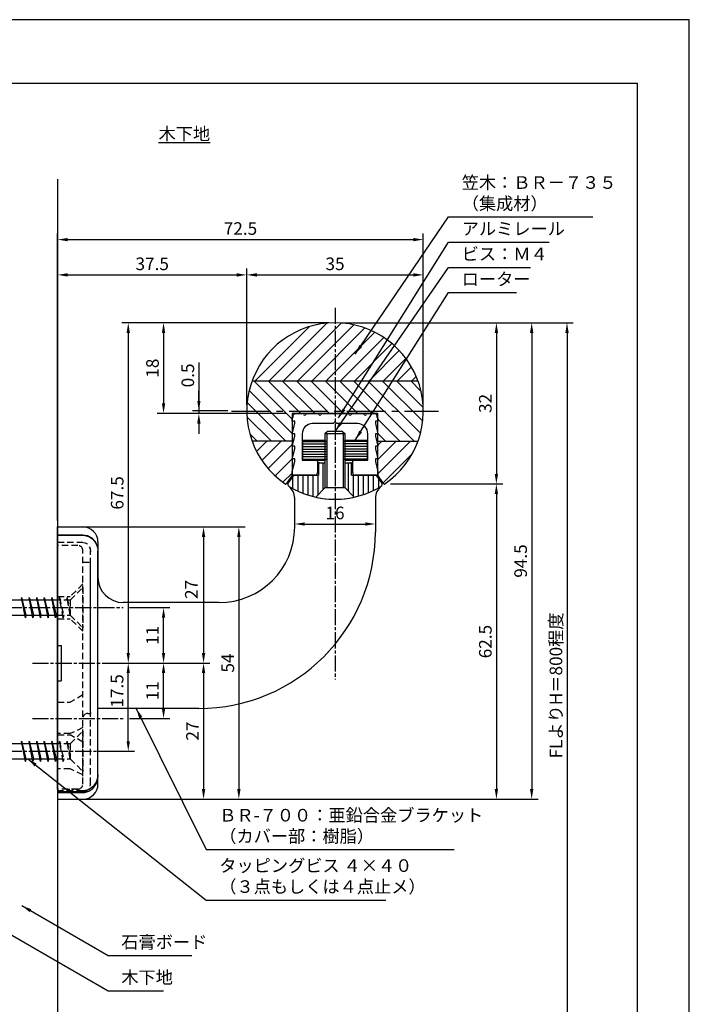
# Model space of a CAD drawing. Extents: x 0 to 210, y 0 to 297.
# Drawn here: x 77 to 210, y 102 to 297 of the extents above; entities that cross this region are included whole.
import ezdxf

# ---------------------------------------------------------------- set-up
doc = ezdxf.new("R2010")
doc.units = 0
doc.header["$LTSCALE"] = 0.4
for name, pattern in [('CENTER2', [28.575, 19.05, -3.175, 3.175, -3.175]), ('EXLTYPE2', [2, 1, -1]), ('EXLTYPE3', [11.5, 8, -1, 1.5, -1]), ('HIDDEN2', [4.7625, 3.175, -1.5875])]:
    doc.linetypes.add(name, pattern=pattern)
doc.layers.get('DEFPOINTS').update_dxf_attribs({"linetype": 'CONTINUOUS'})
for name, color, linetype in [('BIS', 7, 'CONTINUOUS'), ('CENTER', 6, 'CENTER2'), ('COVER', 140, 'CONTINUOUS'), ('COVER_HIDDEN_', 140, 'HIDDEN2'), ('DIMS', 1, 'CONTINUOUS'), ('GENKYO', 3, 'CONTINUOUS'), ('HATCH', 9, 'CONTINUOUS'), ('HIDDEN', 9, 'HIDDEN2'), ('KASAGI', 7, 'CONTINUOUS'), ('MODEL', 7, 'CONTINUOUS'), ('MODEL2', 7, 'CONTINUOUS'), ('SHINZAI', 7, 'CONTINUOUS'), ('TEXT', 7, 'CONTINUOUS'), ('TITLE', 7, 'CONTINUOUS')]:
    doc.layers.add(name, color=color, linetype=linetype)
doc.styles.add('DIMS', font='romans.shx', dxfattribs={"width": 0.75, "bigfont": 'bigfont.shx'})
doc.styles.get("Standard").update_dxf_attribs({"font": 'romans.shx', "bigfont": 'bigfont.shx'})
doc.dimstyles.new('DIMS', dxfattribs={"dimscale": 0, "dimtxt": 2.5, "dimasz": 2, "dimexe": 1.25, "dimexo": 1.25, "dimtad": 1, "dimtxsty": 'DIMS', "dimcen": 0, "dimclrt": 7, "dimazin": 3, "dimtfac": 1, "dimtmove": 0, "dimatfit": 3})
doc.dimstyles.new('DIMS2', dxfattribs={"dimscale": 2, "dimtxt": 2.5, "dimasz": 2, "dimexe": 1, "dimexo": 1, "dimtad": 1, "dimtxsty": 'DIMS', "dimcen": 0, "dimclrt": 7, "dimazin": 3, "dimtfac": 1, "dimtix": 1, "dimtmove": 0, "dimatfit": 3})

# ---------------------------------------------------------------- blocks, each defined once
blk = doc.blocks.new('*D4')
at = {"layer": 'DEFPOINTS', "color": 0}
for p in [(157.25, 246.38), (122.25, 219.38), (157.25, 219.38)]:
    blk.add_point(p, dxfattribs=at)
at = {"layer": 'DIMS', "color": 0}
for p, q in [((122.25, 220.62), (122.25, 247.62)), ((124.25, 246.38), (155.25, 246.38)), ((157.25, 220.62), (157.25, 247.62))]:
    blk.add_line(p, q, dxfattribs=at)
for points in [[(124.25, 246.71), (124.25, 246.04), (122.25, 246.38)], [(155.25, 246.71), (155.25, 246.04), (157.25, 246.38)]]:
    blk.add_solid(points, dxfattribs=at)
at = {"layer": 'DIMS', "color": 7, "insert": (139.75, 248.25), "char_height": 2.5, "attachment_point": 5, "style": 'DIMS'}
blk.add_mtext('35', dxfattribs=at)
blk = doc.blocks.new('*D5')
at = {"layer": 'DEFPOINTS', "color": 0}
for p in [(139.75, 236.88), (105.75, 218.88), (131.25, 218.88)]:
    blk.add_point(p, dxfattribs=at)
at = {"layer": 'DIMS', "color": 0}
for p, q in [((138.5, 236.88), (104.5, 236.88)), ((105.75, 234.88), (105.75, 220.88)), ((130, 218.88), (104.5, 218.88))]:
    blk.add_line(p, q, dxfattribs=at)
for points in [[(105.42, 234.88), (106.08, 234.88), (105.75, 236.88)], [(105.42, 220.88), (106.08, 220.88), (105.75, 218.88)]]:
    blk.add_solid(points, dxfattribs=at)
at = {"layer": 'DIMS', "color": 7, "insert": (103.88, 227.88), "char_height": 2.5, "attachment_point": 5, "rotation": 90, "style": 'DIMS'}
blk.add_mtext('18', dxfattribs=at)
blk = doc.blocks.new('*D6')
at = {"layer": 'DEFPOINTS', "color": 0}
for p in [(139.75, 236.88), (87.25, 142.38), (178.75, 142.38)]:
    blk.add_point(p, dxfattribs=at)
at = {"layer": 'DIMS', "color": 0}
for p, q in [((141, 236.88), (180, 236.88)), ((178.75, 234.88), (178.75, 144.38)), ((88.5, 142.38), (180, 142.38))]:
    blk.add_line(p, q, dxfattribs=at)
for points in [[(178.42, 234.88), (179.08, 234.88), (178.75, 236.88)], [(178.42, 144.38), (179.08, 144.38), (178.75, 142.38)]]:
    blk.add_solid(points, dxfattribs=at)
at = {"layer": 'DIMS', "color": 7, "insert": (176.88, 189.62), "char_height": 2.5, "attachment_point": 5, "rotation": 90, "style": 'DIMS'}
blk.add_mtext('94.5', dxfattribs=at)
blk = doc.blocks.new('*D7')
at = {"layer": 'DEFPOINTS', "color": 0}
for p in [(139.75, 236.87), (149.47, 204.9), (171.75, 204.9)]:
    blk.add_point(p, dxfattribs=at)
at = {"layer": 'DIMS', "color": 0}
for p, q in [((141, 236.87), (173, 236.87)), ((171.75, 234.87), (171.75, 206.9)), ((150.72, 204.9), (173, 204.9))]:
    blk.add_line(p, q, dxfattribs=at)
for points in [[(171.42, 234.87), (172.08, 234.87), (171.75, 236.87)], [(171.42, 206.9), (172.08, 206.9), (171.75, 204.9)]]:
    blk.add_solid(points, dxfattribs=at)
at = {"layer": 'DIMS', "color": 7, "insert": (169.88, 220.89), "char_height": 2.5, "attachment_point": 5, "rotation": 90, "style": 'DIMS'}
blk.add_mtext('32', dxfattribs=at)
blk = doc.blocks.new('*D8')
at = {"layer": 'DEFPOINTS', "color": 0}
for p in [(149.47, 204.9), (87.25, 142.38), (171.75, 142.38)]:
    blk.add_point(p, dxfattribs=at)
at = {"layer": 'DIMS', "color": 0}
for p, q in [((150.72, 204.9), (173, 204.9)), ((171.75, 202.9), (171.75, 144.38)), ((88.5, 142.38), (173, 142.38))]:
    blk.add_line(p, q, dxfattribs=at)
for points in [[(171.42, 202.9), (172.08, 202.9), (171.75, 204.9)], [(171.42, 144.38), (172.08, 144.38), (171.75, 142.38)]]:
    blk.add_solid(points, dxfattribs=at)
at = {"layer": 'DIMS', "color": 7, "insert": (169.88, 173.64), "char_height": 2.5, "attachment_point": 5, "rotation": 90, "style": 'DIMS'}
blk.add_mtext('62.5', dxfattribs=at)
blk = doc.blocks.new('*D9')
at = {"layer": 'DEFPOINTS', "color": 0}
for p in [(131.75, 195.49), (147.75, 196.96), (147.75, 196.96)]:
    blk.add_point(p, dxfattribs=at)
at = {"layer": 'DIMS', "color": 0}
for p, q in [((131.75, 196.74), (131.75, 198.21)), ((133.75, 196.96), (145.75, 196.96))]:
    blk.add_line(p, q, dxfattribs=at)
for points in [[(133.75, 197.29), (133.75, 196.63), (131.75, 196.96)], [(145.75, 197.29), (145.75, 196.63), (147.75, 196.96)]]:
    blk.add_solid(points, dxfattribs=at)
at = {"layer": 'DIMS', "color": 7, "insert": (139.75, 198.83), "char_height": 2.5, "attachment_point": 5, "style": 'DIMS'}
blk.add_mtext('16', dxfattribs=at)
blk = doc.blocks.new('*D10')
at = {"layer": 'DEFPOINTS', "color": 0}
for p in [(139.75, 236.88), (96.81, 169.38), (98.75, 169.38)]:
    blk.add_point(p, dxfattribs=at)
at = {"layer": 'DIMS', "color": 0}
for p, q in [((138.5, 236.88), (97.5, 236.88)), ((98.75, 234.88), (98.75, 171.38)), ((98.06, 169.38), (100, 169.38))]:
    blk.add_line(p, q, dxfattribs=at)
for points in [[(98.42, 234.88), (99.08, 234.88), (98.75, 236.88)], [(98.42, 171.38), (99.08, 171.38), (98.75, 169.38)]]:
    blk.add_solid(points, dxfattribs=at)
at = {"layer": 'DIMS', "color": 7, "insert": (96.88, 203.13), "char_height": 2.5, "attachment_point": 5, "rotation": 90, "style": 'DIMS'}
blk.add_mtext('67.5', dxfattribs=at)
blk = doc.blocks.new('*D11')
at = {"layer": 'DEFPOINTS', "color": 0}
for p in [(84.75, 196.38), (84.75, 142.38), (120.68, 142.38)]:
    blk.add_point(p, dxfattribs=at)
at = {"layer": 'DIMS', "color": 0}
for p, q in [((86, 196.38), (121.93, 196.38)), ((120.68, 194.38), (120.68, 144.38)), ((86, 142.38), (121.93, 142.38))]:
    blk.add_line(p, q, dxfattribs=at)
for points in [[(120.35, 194.38), (121.02, 194.38), (120.68, 196.38)], [(120.35, 144.38), (121.02, 144.38), (120.68, 142.38)]]:
    blk.add_solid(points, dxfattribs=at)
at = {"layer": 'DIMS', "color": 7, "insert": (118.81, 169.38), "char_height": 2.5, "attachment_point": 5, "rotation": 90, "style": 'DIMS'}
blk.add_mtext('54', dxfattribs=at)
blk = doc.blocks.new('*D12')
at = {"layer": 'DEFPOINTS', "color": 0}
for p in [(97.75, 169.38), (84.75, 142.38), (113.68, 142.38)]:
    blk.add_point(p, dxfattribs=at)
at = {"layer": 'DIMS', "color": 0}
for p, q in [((99, 169.38), (114.93, 169.38)), ((113.68, 167.38), (113.68, 144.38)), ((86, 142.38), (114.93, 142.38))]:
    blk.add_line(p, q, dxfattribs=at)
for points in [[(113.35, 167.38), (114.02, 167.38), (113.68, 169.38)], [(113.35, 144.38), (114.02, 144.38), (113.68, 142.38)]]:
    blk.add_solid(points, dxfattribs=at)
at = {"layer": 'DIMS', "color": 7, "insert": (111.81, 155.88), "char_height": 2.5, "attachment_point": 5, "rotation": 90, "style": 'DIMS'}
blk.add_mtext('27', dxfattribs=at)
blk = doc.blocks.new('*D13')
at = {"layer": 'DEFPOINTS', "color": 0}
for p in [(84.75, 196.38), (97.75, 169.38), (113.68, 169.38)]:
    blk.add_point(p, dxfattribs=at)
at = {"layer": 'DIMS', "color": 0}
for p, q in [((86, 196.38), (114.93, 196.38)), ((113.68, 194.38), (113.68, 171.38)), ((99, 169.38), (114.93, 169.38))]:
    blk.add_line(p, q, dxfattribs=at)
for points in [[(113.35, 194.38), (114.02, 194.38), (113.68, 196.38)], [(113.35, 171.38), (114.02, 171.38), (113.68, 169.38)]]:
    blk.add_solid(points, dxfattribs=at)
at = {"layer": 'DIMS', "color": 7, "insert": (111.58, 183.98), "char_height": 2.5, "attachment_point": 5, "rotation": 90, "style": 'DIMS'}
blk.add_mtext('27', dxfattribs=at)
blk = doc.blocks.new('*D14')
at = {"layer": 'DEFPOINTS', "color": 0}
for p in [(157.25, 253.38), (157.25, 219.38), (84.75, 196.38)]:
    blk.add_point(p, dxfattribs=at)
at = {"layer": 'DIMS', "color": 0}
for p, q in [((84.75, 197.63), (84.75, 254.62)), ((157.25, 220.62), (157.25, 254.62)), ((86.75, 253.38), (155.25, 253.38))]:
    blk.add_line(p, q, dxfattribs=at)
for points in [[(86.75, 253.71), (86.75, 253.04), (84.75, 253.38)], [(155.25, 253.71), (155.25, 253.04), (157.25, 253.38)]]:
    blk.add_solid(points, dxfattribs=at)
at = {"layer": 'DIMS', "color": 7, "insert": (121, 255.25), "char_height": 2.5, "attachment_point": 5, "style": 'DIMS'}
blk.add_mtext('72.5', dxfattribs=at)
blk = doc.blocks.new('*D15')
at = {"layer": 'DEFPOINTS', "color": 0}
for p in [(122.25, 246.38), (122.25, 219.38), (84.75, 196.38)]:
    blk.add_point(p, dxfattribs=at)
at = {"layer": 'DIMS', "color": 0}
for p, q in [((84.75, 197.63), (84.75, 247.62)), ((86.75, 246.38), (120.25, 246.38)), ((122.25, 220.62), (122.25, 247.62))]:
    blk.add_line(p, q, dxfattribs=at)
for points in [[(86.75, 246.71), (86.75, 246.04), (84.75, 246.38)], [(120.25, 246.71), (120.25, 246.04), (122.25, 246.38)]]:
    blk.add_solid(points, dxfattribs=at)
at = {"layer": 'DIMS', "color": 7, "insert": (103.5, 248.25), "char_height": 2.5, "attachment_point": 5, "style": 'DIMS'}
blk.add_mtext('37.5', dxfattribs=at)
blk = doc.blocks.new('*D16')
at = {"layer": 'DEFPOINTS', "color": 0}
for p in [(112.75, 218.88), (119.75, 219.38), (131.25, 218.88)]:
    blk.add_point(p, dxfattribs=at)
at = {"layer": 'DIMS', "color": 0}
for p, q in [((112.75, 229.03), (112.75, 219.38)), ((112.75, 221.38), (112.75, 223.38)), ((118.5, 219.38), (111.5, 219.38)), ((130, 218.88), (111.5, 218.88)), ((112.75, 219.38), (112.75, 218.88)), ((112.75, 219.38), (112.75, 218.88)), ((112.75, 216.88), (112.75, 214.88))]:
    blk.add_line(p, q, dxfattribs=at)
for points in [[(112.42, 221.38), (113.08, 221.38), (112.75, 219.38)], [(112.42, 216.88), (113.08, 216.88), (112.75, 218.88)]]:
    blk.add_solid(points, dxfattribs=at)
at = {"layer": 'DIMS', "color": 7, "insert": (110.88, 226.44), "char_height": 2.5, "attachment_point": 5, "rotation": 90, "style": 'DIMS'}
blk.add_mtext('0.5', dxfattribs=at)
blk = doc.blocks.new('*D17')
at = {"layer": 'DEFPOINTS', "color": 0}
for p in [(139.75, 236.88), (84.75, 95), (185.75, 95)]:
    blk.add_point(p, dxfattribs=at)
at = {"layer": 'DIMS', "color": 0}
for p, q in [((141, 236.88), (187, 236.88)), ((185.75, 234.88), (185.75, 95))]:
    blk.add_line(p, q, dxfattribs=at)
blk.add_solid([(185.42, 234.88), (186.08, 234.88), (185.75, 236.88)], dxfattribs=at)
at = {"layer": 'DIMS', "color": 7, "insert": (183.88, 164.94), "char_height": 2.5, "attachment_point": 5, "rotation": 90, "style": 'DIMS'}
blk.add_mtext('FLよりH＝800程度', dxfattribs=at)
blk = doc.blocks.new('_NONE')
blk = doc.blocks.new('*D2')
at = {"layer": 'DEFPOINTS', "color": 0}
for p in [(94, 169.38), (105.75, 169.38), (97.75, 158.38)]:
    blk.add_point(p, dxfattribs=at)
at = {"layer": 'DIMS', "color": 0}
for p, q in [((95.25, 169.38), (107, 169.38)), ((105.75, 160.38), (105.75, 167.38)), ((99, 158.38), (107, 158.38))]:
    blk.add_line(p, q, dxfattribs=at)
for points in [[(105.42, 167.38), (106.08, 167.38), (105.75, 169.38)], [(105.42, 160.38), (106.08, 160.38), (105.75, 158.38)]]:
    blk.add_solid(points, dxfattribs=at)
at = {"layer": 'DIMS', "color": 7, "insert": (103.88, 163.88), "char_height": 2.5, "attachment_point": 5, "rotation": 90, "style": 'DIMS'}
blk.add_mtext('11', dxfattribs=at)
blk = doc.blocks.new('*D3')
at = {"layer": 'DEFPOINTS', "color": 0}
for p in [(97.75, 180.38), (105.75, 180.38), (95.25, 169.38)]:
    blk.add_point(p, dxfattribs=at)
at = {"layer": 'DIMS', "color": 0}
for p, q in [((99, 180.38), (107, 180.38)), ((105.75, 171.38), (105.75, 178.38)), ((96.5, 169.38), (107, 169.38))]:
    blk.add_line(p, q, dxfattribs=at)
for points in [[(105.42, 178.38), (106.08, 178.38), (105.75, 180.38)], [(105.42, 171.38), (106.08, 171.38), (105.75, 169.38)]]:
    blk.add_solid(points, dxfattribs=at)
at = {"layer": 'DIMS', "color": 7, "insert": (103.88, 174.88), "char_height": 2.5, "attachment_point": 5, "rotation": 90, "style": 'DIMS'}
blk.add_mtext('11', dxfattribs=at)
blk = doc.blocks.new('*D1')
at = {"layer": 'DEFPOINTS', "color": 0}
for p in [(92.75, 169.38), (98.75, 169.38), (92.75, 151.87)]:
    blk.add_point(p, dxfattribs=at)
at = {"layer": 'DIMS', "color": 0}
for p, q in [((94, 169.38), (100, 169.38)), ((98.75, 153.87), (98.75, 167.38)), ((94, 151.87), (100, 151.87))]:
    blk.add_line(p, q, dxfattribs=at)
for points in [[(98.42, 167.38), (99.08, 167.38), (98.75, 169.38)], [(98.42, 153.87), (99.08, 153.87), (98.75, 151.87)]]:
    blk.add_solid(points, dxfattribs=at)
at = {"layer": 'DIMS', "color": 7, "insert": (96.86, 163.85), "char_height": 2.5, "attachment_point": 5, "rotation": 90, "style": 'DIMS'}
blk.add_mtext('17.5', dxfattribs=at)

msp = doc.modelspace()

# ---------------------------------------------------------------- linework, layer by layer
at = {"layer": 'BIS'}
for p, q in [((138.25, 215.324896), (137.75, 214.824896)), ((141.25, 215.324896), (138.25, 215.324896)), ((141.25, 215.324896), (141.75, 214.824896)), ((141.75, 214.824896), (137.75, 214.824896)), ((137.75, 214.824896), (137.75, 204.1690475)), ((138.1, 214.824896), (138.1, 204.1690475)), ((141.4, 204.1690475), (141.4, 214.824896)), ((141.75, 204.1690475), (141.75, 214.824896)), ((137.75, 204.1690475), (135.92270559, 202.29864742)), ((141.75, 204.1690475), (137.75, 204.1690475)), ((141.75, 204.1690475), (143.57729259, 202.2986464))]:
    msp.add_line(p, q, dxfattribs=at)
at = {"layer": 'BIS', "linetype": 'CONTINUOUS'}
for p, q in [((84.75, 181.87500186), (53.75, 181.87500186)), ((77.6, 182.37500186), (77.50625, 181.87500186)), ((77.6, 182.37500186), (77.7875, 181.87500186)), ((78.35, 178.37500186), (77.6, 182.37500186)), ((77.6, 182.37500186), (78.44375, 178.87500186)), ((79.1, 182.37500186), (79.00625, 181.87500186)), ((79.1, 182.37500186), (79.2875, 181.87500186)), ((79.85, 178.37500186), (79.1, 182.37500186)), ((79.1, 182.37500186), (79.94375, 178.87500186)), ((80.6, 182.37500186), (80.50625, 181.87500186)), ((80.6, 182.37500186), (80.7875, 181.87500186)), ((81.35, 178.37500186), (80.6, 182.37500186)), ((80.6, 182.37500186), (81.44375, 178.87500186)), ((82.1, 182.37500186), (82.00625, 181.87500186)), ((82.1, 182.37500186), (82.2875, 181.87500186)), ((82.85, 178.37500186), (82.1, 182.37500186)), ((82.1, 182.37500186), (82.94375, 178.87500186)), ((83.6, 182.37500186), (83.50625, 181.87500186)), ((83.6, 182.37500186), (83.7875, 181.87500186)), ((84.35, 178.37500186), (83.6, 182.37500186)), ((83.6, 182.37500186), (84.44375, 178.87500186)), ((53.75, 178.87500186), (84.75, 178.87500186)), ((78.1625, 178.87500186), (78.35, 178.37500186)), ((78.44375, 178.87500186), (78.35, 178.37500186)), ((79.6625, 178.87500186), (79.85, 178.37500186)), ((79.94375, 178.87500186), (79.85, 178.37500186)), ((81.1625, 178.87500186), (81.35, 178.37500186)), ((81.44375, 178.87500186), (81.35, 178.37500186)), ((82.6625, 178.87500186), (82.85, 178.37500186)), ((82.94375, 178.87500186), (82.85, 178.37500186)), ((84.1625, 178.87500186), (84.35, 178.37500186)), ((84.44375, 178.87500186), (84.35, 178.37500186)), ((84.75, 153.3749828), (53.75, 153.3749828)), ((77.6, 153.8749828), (77.50625, 153.3749828)), ((77.6, 153.8749828), (77.7875, 153.3749828)), ((78.35, 149.8749828), (77.6, 153.8749828)), ((77.6, 153.8749828), (78.44375, 150.3749828)), ((79.1, 153.8749828), (79.00625, 153.3749828)), ((79.1, 153.8749828), (79.2875, 153.3749828)), ((79.85, 149.8749828), (79.1, 153.8749828)), ((79.1, 153.8749828), (79.94375, 150.3749828)), ((80.6, 153.8749828), (80.50625, 153.3749828)), ((80.6, 153.8749828), (80.7875, 153.3749828)), ((81.35, 149.8749828), (80.6, 153.8749828)), ((80.6, 153.8749828), (81.44375, 150.3749828)), ((82.1, 153.8749828), (82.00625, 153.3749828)), ((82.1, 153.8749828), (82.2875, 153.3749828)), ((82.85, 149.8749828), (82.1, 153.8749828)), ((82.1, 153.8749828), (82.94375, 150.3749828)), ((83.6, 153.8749828), (83.50625, 153.3749828)), ((83.6, 153.8749828), (83.7875, 153.3749828)), ((84.35, 149.8749828), (83.6, 153.8749828)), ((83.6, 153.8749828), (84.44375, 150.3749828)), ((53.75, 150.3749828), (84.75, 150.3749828)), ((78.1625, 150.3749828), (78.35, 149.8749828)), ((78.44375, 150.3749828), (78.35, 149.8749828)), ((79.6625, 150.3749828), (79.85, 149.8749828)), ((79.94375, 150.3749828), (79.85, 149.8749828)), ((81.1625, 150.3749828), (81.35, 149.8749828)), ((81.44375, 150.3749828), (81.35, 149.8749828)), ((82.6625, 150.3749828), (82.85, 149.8749828)), ((82.94375, 150.3749828), (82.85, 149.8749828)), ((84.1625, 150.3749828), (84.35, 149.8749828)), ((84.44375, 150.3749828), (84.35, 149.8749828))]:
    msp.add_line(p, q, dxfattribs=at)
at = {"layer": 'BIS'}
msp.add_arc((139.75, 219.375), 17.5, 257.3671617799, 282.6328304801, dxfattribs=at)
at = {"layer": 'CENTER', "linetype": 'EXLTYPE3'}
for p, q in [((139.75, 239.875), (139.75, 166.15072809)), ((42.25, 180.37500186), (97.75, 180.37500186)), ((79.75, 169.375), (97.75, 169.375)), ((79.75, 158.37502091), (97.75, 158.37502091)), ((42.25, 151.8749828), (97.75, 151.8749828))]:
    msp.add_line(p, q, dxfattribs=at)
at = {"layer": 'CENTER'}
msp.add_line((119.25, 219.375), (160.25, 219.375), dxfattribs=at)
at = {"layer": 'COVER'}
for p, q in [((84.75, 194.83084393), (84.75, 172.875)), ((84.7500003, 194.83084393), (89.74999926, 194.83084393)), ((84.7500003, 194.73425833), (89.74999926, 194.73425833)), ((92.75, 160.37499999), (92.75, 191.62360837)), ((84.75, 172.875), (85.45, 172.875)), ((85.45, 172.875), (85.45, 165.875)), ((84.75, 165.875), (84.75, 142.375)), ((84.75, 165.875), (85.45, 165.875)), ((92.75, 145.375), (92.75, 160.37499999)), ((84.7500003, 143.70248628), (89.74999926, 143.70248628))]:
    msp.add_line(p, q, dxfattribs=at)
at = {"layer": 'COVER', "linetype": 'CONTINUOUS'}
for p, q in [((84.75, 143.875), (89.75, 143.875)), ((84.75, 142.375), (89.75, 142.375))]:
    msp.add_line(p, q, dxfattribs=at)
at = {"layer": 'COVER', "flags": 128}
for points in [[(89.74999926, 194.83084393), (90.69942302, 194.66723477), (91.54132, 194.20044099), (92.20500282, 193.4734599), (92.6302596, 192.52627504), (92.75000161, 191.62359622)], [(89.74999926, 194.73425833), (90.14999858, 194.70593867), (90.92595047, 194.48032019), (91.72772607, 193.9462961), (92.33946717, 193.15927264), (92.69227451, 192.16854659), (92.75000161, 191.5416417)], [(92.75000161, 147.20835698), (92.72667384, 146.80846942), (92.40831053, 145.72306139), (91.74194551, 144.81701118), (90.85322535, 144.23807872), (89.87919605, 144.01868147), (89.74999926, 144.01573849)], [(89.74999926, 143.70248628), (90.14999858, 143.73050046), (90.92644593, 143.95385397), (91.73687539, 144.49005735), (92.35007307, 145.27850759), (92.69687897, 146.26236421), (92.75000161, 146.85589981)]]:
    msp.add_lwpolyline(points, dxfattribs=at)
at = {"layer": 'COVER', "linetype": 'CONTINUOUS'}
msp.add_arc((89.75, 145.375), 3, 270, 0, dxfattribs=at)
at = {"layer": 'COVER_HIDDEN_'}
for p, q in [((84.7500003, 193.33084393), (89.74999926, 193.33084393)), ((91.25, 160.37499999), (91.25, 191.62360837)), ((91.25, 145.375), (91.25, 160.37499999)), ((89.74999926, 144.01573849), (84.7500003, 144.01573849))]:
    msp.add_line(p, q, dxfattribs=at)
at = {"layer": 'COVER_HIDDEN_', "flags": 128}
msp.add_lwpolyline([(89.49526678, 193.35263171), (90.1942857, 193.23217348), (90.59913918, 193.00770055), (90.93508394, 192.6397153), (91.17210024, 192.11180309), (91.26302734, 191.42634635)], dxfattribs=at)
at = {"layer": 'COVER_HIDDEN_'}
msp.add_arc((89.75, 145.375), 1.5, 270, 0, dxfattribs=at)
at = {"layer": 'DEFPOINTS'}
msp.add_lwpolyline([(0, 0), (210, 0), (210, 297), (0, 297)], close=True, dxfattribs=at)
at = {"layer": 'GENKYO'}
msp.add_line((84.75, 265.375), (84.75, 87.5), dxfattribs=at)
at = {"layer": 'HATCH'}
for p, q in [((126.712572, 225.375), (138.138187, 236.800615)), ((129.540999, 225.375), (140.996546, 236.830547)), ((132.369426, 225.375), (143.469567, 236.475141)), ((123.884144, 225.375), (134.613286, 236.104142)), ((135.197853, 225.375), (145.667141, 235.844288)), ((138.02628, 225.375), (147.644459, 234.993179)), ((140.854707, 225.375), (149.432235, 233.952528)), ((143.683134, 225.375), (151.047707, 232.739573)), ((146.511561, 225.375), (152.499289, 231.362728)), ((149.339989, 225.375), (153.788482, 229.823494)), ((152.168416, 225.375), (154.91019, 228.116775)), ((123.310718, 225.375), (156.189282, 225.375)), ((123.64276, 225.375), (131.25, 217.76776)), ((126.471187, 225.375), (132.971187, 218.875)), ((129.299614, 225.375), (135.799614, 218.875)), ((132.128041, 225.375), (138.628041, 218.875)), ((134.956468, 225.375), (141.456468, 218.875)), ((137.784895, 225.375), (144.284895, 218.875)), ((140.613322, 225.375), (147.113322, 218.875)), ((143.44175, 225.375), (155.44175, 213.375)), ((146.270177, 225.375), (156.684183, 214.960994)), ((149.098604, 225.375), (157.13152, 217.342084)), ((151.927031, 225.375), (157.236365, 220.065666)), ((154.755458, 225.375), (156.796251, 223.334207)), ((154.996843, 225.375), (155.851617, 226.229774)), ((122.732658, 223.456675), (131.25, 214.939333)), ((122.328648, 221.032258), (129.985905, 213.375)), ((122.286455, 218.246024), (127.157478, 213.375)), ((148.25, 217.738322), (152.613322, 213.375)), ((122.841886, 214.862166), (124.329051, 213.375)), ((148.25, 214.909895), (149.784895, 213.375)), ((131.249999, 213.375), (123.310718, 213.375)), ((123.341798, 213.290518), (123.42628, 213.375)), ((124.209129, 211.329422), (126.254707, 213.375)), ((125.264197, 209.556063), (129.083134, 213.375)), ((133.35, 213.335), (138.04, 213.335)), ((146.15, 213.335), (141.46, 213.335)), ((148.25, 212.570293), (149.054707, 213.375)), ((148.25, 209.741866), (151.883134, 213.375)), ((148.25, 206.913439), (154.711561, 213.375)), ((148.25, 213.375), (156.189282, 213.375)), ((126.490601, 207.95404), (131.25, 212.713439)), ((133.35, 212.835), (138.1, 212.835)), ((133.35, 212.335), (138.1, 212.335)), ((133.35, 211.835), (138.1, 211.835)), ((133.35, 211.335), (138.1, 211.335)), ((146.15, 212.835), (141.4, 212.835)), ((146.15, 212.335), (141.4, 212.335)), ((146.15, 211.835), (141.4, 211.835)), ((146.15, 211.335), (141.4, 211.335)), ((127.88053, 206.515541), (131.25, 209.885012)), ((133.35, 210.835), (138.1, 210.835)), ((133.35, 210.335), (138.1, 210.335)), ((133.35, 209.835), (137.96, 209.835)), ((137.41041475, 203.82145148), (137.41041475, 209.125)), ((146.15, 210.835), (141.4, 210.835)), ((146.15, 210.335), (141.4, 210.335)), ((146.15, 209.835), (141.54, 209.835)), ((142.41041475, 203.4930526), (142.41041475, 209.125)), ((149.265995, 205.101007), (155.055875, 210.890887)), ((129.433009, 205.239594), (131.25, 207.056585)), ((131.41041475, 203.98989948), (131.41041475, 206.50506704)), ((132.41041475, 203.4885124), (132.41041475, 206.625)), ((133.41041475, 203.06366471), (133.41041475, 206.625)), ((134.41041475, 202.70950183), (134.41041475, 206.625)), ((135.41041475, 202.42159327), (135.41041475, 206.625)), ((136.41041475, 202.79786159), (136.41041475, 206.625)), ((143.41041475, 202.46946113), (143.41041475, 206.625)), ((144.41041475, 202.50696709), (144.41041475, 206.625)), ((145.41041475, 202.81572149), (145.41041475, 206.625)), ((146.41041475, 203.19201896), (146.41041475, 206.625)), ((147.41041475, 203.64070479), (147.41041475, 206.625)), ((148.41041475, 204.1681852), (148.41041475, 206.02382271))]:
    msp.add_line(p, q, dxfattribs=at)
at = {"layer": 'HIDDEN'}
for p, q in [((88.75, 192.69873436), (84.75, 192.69873436)), ((89.75, 145.37500003), (89.75, 191.69873436)), ((89.75, 189.37500003), (91.25, 189.37500003)), ((91.25, 159.37500003), (91.25, 189.37500003)), ((89.75, 185.07500186), (87.25, 182.57500186)), ((87.25, 181.87500186), (89.75, 184.37500186)), ((89.75, 184.37500186), (89.75, 176.37500186)), ((84.75, 182.57500186), (87.25, 182.57500186)), ((87.25, 181.87500186), (84.75, 181.87500186)), ((85.1, 182.37500186), (85.00625, 181.87500186)), ((85.1, 182.37500186), (85.2875, 181.87500186)), ((85.85, 178.37500186), (85.1, 182.37500186)), ((85.1, 182.37500186), (85.94375, 178.87500186)), ((86.6, 182.37500186), (86.50625, 181.87500186)), ((86.6, 182.37500186), (86.7875, 181.87500186)), ((87.25603774, 178.87613393), (86.6, 182.37500186)), ((86.6, 182.37500186), (87.25, 179.67870556)), ((87.25, 181.87500186), (87.25, 178.87500186)), ((84.75, 178.87500186), (87.25, 178.87500186)), ((84.75, 178.17500186), (87.25, 178.17500186)), ((85.6625, 178.87500186), (85.85, 178.37500186)), ((85.94375, 178.87500186), (85.85, 178.37500186)), ((87.25, 178.87500186), (89.75, 176.37500186)), ((89.75, 175.67500186), (87.25, 178.17500186)), ((89.74999991, 163.07500186), (87.24999991, 161.61069795)), ((84.74999991, 161.61069795), (87.24999991, 161.61069795)), ((90.75015102, 159.37499936), (91.24999869, 159.37499936)), ((89.74999991, 156.57500186), (87.24999991, 155.3750001)), ((84.74999991, 155.13930057), (87.24999991, 155.13930057)), ((87.24999991, 155.3750001), (84.75000024, 155.3750001)), ((89.74999991, 153.67500186), (87.24999991, 155.13930057)), ((87.25, 153.3749828), (89.75, 155.8749828)), ((89.75, 155.8749828), (89.75, 147.8749828)), ((87.25, 153.3749828), (84.75, 153.3749828)), ((85.1, 153.8749828), (85.00625, 153.3749828)), ((85.1, 153.8749828), (85.2875, 153.3749828)), ((85.85, 149.8749828), (85.1, 153.8749828)), ((85.1, 153.8749828), (85.94375, 150.3749828)), ((86.6, 153.8749828), (86.50625, 153.3749828)), ((86.6, 153.8749828), (86.7875, 153.3749828)), ((87.25603774, 150.37611488), (86.6, 153.8749828)), ((86.6, 153.8749828), (87.25, 151.17868651)), ((87.25, 153.3749828), (87.25, 150.3749828)), ((84.75, 150.3749828), (87.25, 150.3749828)), ((85.6625, 150.3749828), (85.85, 149.8749828)), ((85.94375, 150.3749828), (85.85, 149.8749828)), ((87.25, 150.3749828), (89.75, 147.8749828)), ((87.24999991, 148.37500361), (84.75000024, 148.37500361)), ((89.74999991, 147.17500186), (87.24999991, 148.37500361)), ((88.75, 144.37500003), (84.75, 144.37500003))]:
    msp.add_line(p, q, dxfattribs=at)
at = {"layer": 'HIDDEN', "linetype": 'EXLTYPE2'}
for p, q in [((91.24999869, 159.57499936), (91.24999869, 159.37499936)), ((89.75, 145.37500635), (89.75, 156.375)), ((86.75, 144.375), (88.74984767, 144.375))]:
    msp.add_line(p, q, dxfattribs=at)
at = {"layer": 'HIDDEN', "flags": 128}
msp.add_lwpolyline([(90.75015102, 159.37499936), (90.71787123, 159.37447841), (90.53043875, 159.35057235), (90.21986861, 159.22287516), (89.96910018, 158.99962451), (89.80636376, 158.70597568), (89.74999869, 158.37501321)], dxfattribs=at)
at = {"layer": 'HIDDEN'}
for centre, start, end in [((88.75, 191.69873436), 0, 90), ((88.75, 145.37500003), 270, 0)]:
    msp.add_arc(centre, 1, start, end, dxfattribs=at)
at = {"layer": 'KASAGI'}
for p, q in [((148.25, 218.875), (131.25, 218.875)), ((131.25, 218.875), (131.25, 206.625)), ((148.25, 206.625), (148.25, 218.875)), ((131.25, 206.625), (130.154328, 204.981492)), ((149.345672, 204.981492), (148.25, 206.625))]:
    msp.add_line(p, q, dxfattribs=at)
for centre, radius, start, end in [((139.75, 219.375), 17.5, 304.352461, 235.647539), ((129.987918, 205.092432), 0.2, 235.647539, 326.309932), ((149.512082, 205.092432), 0.2, 213.690067, 304.352461)]:
    msp.add_arc(centre, radius, start, end, dxfattribs=at)
at = {"layer": 'MODEL', "linetype": 'CONTINUOUS'}
for p, q in [((136.65, 209.125), (137.75, 209.125)), ((141.75, 209.125), (142.85, 209.125)), ((136.45, 208.925), (136.45, 206.62499999)), ((143.05, 206.62499999), (143.05, 208.925)), ((131.43099675, 206.53594003), (130.48392742, 205.11533603)), ((131.59740681, 206.62499999), (136.45, 206.62499999)), ((143.05, 206.62499999), (147.90259315, 206.62499999)), ((149.01607256, 205.11533601), (148.06900321, 206.53594003)), ((131.75, 201.95689188), (131.743653, 202.07406453)), ((131.75, 196.375), (131.75, 202.07615611)), ((147.75, 202.07615611), (147.75, 195.375)), ((147.75638135, 202.07406), (147.75, 201.95606556)), ((84.75, 196.375), (89.75, 196.375)), ((84.75, 144.37500003), (84.75, 196.375)), ((92.75, 193.375), (92.75, 186.375)), ((116.75, 181.375), (97.75, 181.375)), ((112.75, 160.375), (92.75, 160.375))]:
    msp.add_line(p, q, dxfattribs=at)
for centre, radius, start, end in [((136.65, 208.925), 0.2, 90, 180), ((142.85, 208.925), 0.2, 0, 90), ((130.89995256, 204.83798594), 0.5, 146.3099324094, 232.1009468126), ((131.59740681, 206.42499999), 0.2, 90, 146.3099324094), ((147.90259315, 206.42499999), 0.2, 33.6900674648, 90), ((148.60004741, 204.83798591), 0.5, 307.8990538542, 33.6900674648), ((139.75, 219.375), 17.5, 238.2133301247, 301.7866698037), ((128.75, 202.07615611), 3, 0, 52.1009468126), ((150.75, 202.07615611), 3, 127.8990538542, 180), ((89.75, 193.375), 3, 0, 90), ((112.75, 195.375), 35, 270, 0), ((116.75, 196.375), 15, 270, 0), ((97.75, 186.375), 5, 180, 270)]:
    msp.add_arc(centre, radius, start, end, dxfattribs=at)
at = {"layer": 'MODEL2'}
for p, q in [((133.35, 213.625), (137.75, 213.625)), ((133.35, 209.625), (133.35, 213.625)), ((137.75, 213.625), (138.1, 213.275)), ((141.75, 213.625), (141.4, 213.275)), ((141.75, 213.625), (146.15, 213.625)), ((146.15, 213.625), (146.15, 209.625)), ((133.35, 209.625), (137.75, 209.625)), ((137.75, 209.625), (138.1, 209.975)), ((141.75, 209.625), (141.4, 209.975)), ((141.75, 209.625), (146.15, 209.625))]:
    msp.add_line(p, q, dxfattribs=at)
at = {"layer": 'SHINZAI'}
for p, q in [((131.45, 218.575), (131.75, 218.875)), ((131.75, 218.875), (133.291742, 218.875)), ((134.208257, 218.875), (136.291742, 218.875)), ((137.208257, 218.875), (142.291742, 218.875)), ((143.208257, 218.875), (145.291742, 218.875)), ((146.208257, 218.875), (147.75, 218.875)), ((147.75, 218.875), (148.05, 218.575)), ((131.25, 217.975), (131.45, 218.175)), ((131.25, 217.375), (131.25, 217.975)), ((131.75, 217.375), (131.25, 217.375)), ((131.25, 214.875), (131.75, 216.875)), ((131.45, 218.175), (131.45, 218.575)), ((131.75, 216.875), (131.75, 217.375)), ((139.387868, 216.875), (135.25, 216.875)), ((139.643934, 217.131066), (139.387868, 216.875)), ((140.112132, 216.875), (139.856066, 217.131066)), ((144.25, 216.875), (140.112132, 216.875)), ((147.75, 217.375), (147.75, 216.875)), ((148.25, 217.375), (147.75, 217.375)), ((147.75, 216.875), (148.25, 214.875)), ((148.05, 218.575), (148.05, 218.175)), ((148.05, 218.175), (148.25, 217.975)), ((148.25, 217.975), (148.25, 217.375)), ((131.75, 214.875), (131.25, 214.875)), ((131.75, 214.375), (131.75, 214.875)), ((133.25, 214.875), (133.25, 209.625)), ((146.25, 209.625), (146.25, 214.875)), ((147.75, 214.875), (147.75, 214.375)), ((148.25, 214.875), (147.75, 214.875)), ((131.25, 212.375), (131.75, 214.375)), ((147.75, 214.375), (148.25, 212.375)), ((131.75, 212.375), (131.25, 212.375)), ((131.25, 209.875), (131.75, 211.875)), ((131.75, 211.875), (131.75, 212.375)), ((147.75, 212.375), (147.75, 211.875)), ((148.25, 212.375), (147.75, 212.375)), ((147.75, 211.875), (148.25, 209.875)), ((131.75, 209.875), (131.25, 209.875)), ((131.25, 207.375), (131.75, 209.375)), ((131.75, 209.375), (131.75, 209.875)), ((133.25, 209.625), (136.05, 209.625)), ((136.25, 209.425), (136.25, 207.125)), ((143.25, 207.125), (143.25, 209.425)), ((143.45, 209.625), (146.25, 209.625)), ((147.75, 209.875), (147.75, 209.375)), ((148.25, 209.875), (147.75, 209.875)), ((147.75, 209.375), (148.25, 207.375)), ((131.25, 206.625), (131.25, 207.375)), ((135.75, 206.625), (131.25, 206.625)), ((148.25, 206.625), (143.75, 206.625)), ((148.25, 206.875), (148.25, 206.654308))]:
    msp.add_line(p, q, dxfattribs=at)
for centre, radius, start, end in [((133.75, 218.875), 0.3, 203.578178, 336.421822), ((134.208257, 218.675), 0.2, 90, 156.421822), ((136.75, 218.875), 0.3, 203.578178, 336.421822), ((137.208257, 218.675), 0.2, 90, 156.421822), ((142.291742, 218.675), 0.2, 23.578178, 90), ((142.75, 218.875), 0.3, 203.578178, 336.421822), ((143.208257, 218.675), 0.2, 90, 156.421822), ((145.291742, 218.675), 0.2, 23.578178, 90), ((145.75, 218.875), 0.3, 203.578178, 336.421822), ((146.208257, 218.675), 0.2, 90, 156.421822), ((135.25, 214.875), 2, 90, 180), ((139.75, 217.025), 0.15, 45, 135), ((144.25, 214.875), 2, 0, 90), ((136.05, 209.425), 0.2, 0, 90), ((143.45, 209.425), 0.2, 90, 180), ((135.75, 207.125), 0.5, 270, 0), ((143.75, 207.125), 0.5, 180, 270)]:
    msp.add_arc(centre, radius, start, end, dxfattribs=at)
at = {"layer": 'TITLE'}
msp.add_lwpolyline([(20, 12.625), (199.75, 12.625), (199.75, 284.375), (20, 284.375)], close=True, dxfattribs=at)

# ---------------------------------------------------------------- texts
at = {"layer": 'DIMS', "color": 7, "char_height": 2.5, "attachment_point": 7}
for s, insert in [('笠木：ＢＲ－７３５\\P\u3000\u3000\u3000（集成材）', (164.8750005, 258.5)), ('アルミレール', (164.8750005, 253.5)), ('ビス：Ｍ４', (164.8750005, 248.5)), ('ローター', (164.8750005, 243.5)), ('ＢＲ-７００：亜鉛合金ブラケット\\P\u3000\u3000\u3000\u3000\u3000\u3000\u3000（カバー部：樹脂）', (116.79455958, 133)), ('タッピングビス ４×４０\\P（３点もしくは４点止メ）', (116.79455958, 123)), ('石膏ボード', (97.375, 112)), ('木下地', (97.375, 105))]:
    msp.add_mtext(s, dxfattribs=dict(at, insert=insert))
at = {"layer": 'TEXT', "insert": (109.875, 274.375), "char_height": 2.5, "width": 10.5569, "attachment_point": 5}
msp.add_mtext('{\\L木下地}', dxfattribs=at)

# ---------------------------------------------------------------- dimensions: what is measured, and where the dimension line sits
at = {"layer": 'DIMS'}
for base, p1, p2, override, picture, middle in [((157.25, 253.375), (84.75, 196.3750000027), (157.25, 219.375), {"dimscale": 1, "dimdec": 8}, '*D14', (121, 255.25)), ((122.25, 246.375), (84.75, 196.3750000027), (122.25, 219.375), {"dimscale": 1, "dimdec": 8}, '*D15', (103.5, 248.25)), ((147.7500000014, 196.9599544437), (131.7500000014, 195.4856139085), (147.7500000014, 196.9599544437), {"dimscale": 1, "dimdec": 8, "dimtmove": 1}, '*D9', (139.7500000014, 198.8349544515))]:
    dim = msp.add_linear_dim(base=base, p1=p1, p2=p2, dimstyle='DIMS', override=override, dxfattribs=at)
    dim.commit()
    dim.dimension.update_dxf_attribs({"geometry": picture, "text_midpoint": middle})
dim = msp.add_linear_dim(base=(157.25, 246.375), p1=(122.25, 219.375), p2=(157.25, 219.375), dimstyle='DIMS', override={"dimscale": 1, "dimdec": 8}, dxfattribs=at)
dim.commit()
dim.dimension.update_dxf_attribs({"geometry": '*D4', "text_midpoint": (139.75, 246.375), "dimtype": 160})
dim = msp.add_linear_dim(base=(185.75, 95.00006959), p1=(139.75, 236.875), p2=(84.75, 95.00006959), angle=90, text='FLよりH＝800程度', dimstyle='DIMS', override={"dimscale": 1, "dimblk2": 'NONE', "dimsah": 1, "dimse2": 1}, dxfattribs=at)
dim.commit()
dim.dimension.update_dxf_attribs({"geometry": '*D17', "text_midpoint": (183.875, 164.93753479)})
for base, p1, p2, override, picture, middle in [((178.75, 142.375), (139.75, 236.875), (87.25, 142.375), {"dimscale": 1, "dimdec": 8}, '*D6', (176.875, 189.625)), ((98.75, 169.375), (139.75, 236.875), (96.8096074657, 169.375), {"dimscale": 1, "dimdec": 8}, '*D10', (96.875, 203.125)), ((105.75, 218.875), (139.75, 236.875), (131.25, 218.875), {"dimscale": 1, "dimdec": 8, "dimtmove": 1}, '*D5', (103.875, 227.875)), ((171.75, 204.89609241), (139.75, 236.875), (149.47399307, 204.89609241), {"dimscale": 1, "dimdec": 1}, '*D7', (169.875, 220.88554621)), ((171.75, 142.375), (149.47399307, 204.89609241), (87.25, 142.375), {"dimscale": 1, "dimdec": 1, "dimtmove": 1}, '*D8', (169.875, 173.63554621)), ((120.6831053687, 142.375), (84.75, 196.3750000027), (84.75, 142.375), {"dimscale": 1, "dimdec": 8}, '*D11', (118.8081053687, 169.3750000013)), ((105.75, 180.37500186), (95.25, 169.375), (97.75, 180.37500186), {"dimscale": 1, "dimdec": 0}, '*D3', (103.875, 174.87500093)), ((113.6831053687, 142.375), (97.75, 169.375), (84.75, 142.375), {"dimscale": 1, "dimdec": 8, "dimtmove": 1}, '*D12', (111.8081053687, 155.875)), ((105.75, 169.375), (97.75, 158.37500186), (94, 169.375), {"dimscale": 1, "dimdec": 0}, '*D2', (103.875, 163.87500093))]:
    dim = msp.add_linear_dim(base=base, p1=p1, p2=p2, angle=90, dimstyle='DIMS', override=override, dxfattribs=at)
    dim.commit()
    dim.dimension.update_dxf_attribs({"geometry": picture, "text_midpoint": middle})
for base, p1, p2, override, picture, middle in [((112.75, 218.875), (119.75015257, 219.375), (131.25, 218.875), {"dimscale": 1, "dimdec": 8, "dimtmove": 1}, '*D16', (111.00757033, 226.4443562)), ((113.6831053687, 169.375), (84.75, 196.3750000027), (97.75, 169.375), {"dimscale": 1, "dimdec": 8, "dimtmove": 2}, '*D13', (111.5755622816, 183.9847690184)), ((98.75, 169.375), (92.75, 151.8749828), (92.75, 169.375), {"dimscale": 1, "dimdec": 1, "dimtmove": 2}, '*D1', (96.86302393, 163.85057081))]:
    dim = msp.add_linear_dim(base=base, p1=p1, p2=p2, angle=90, dimstyle='DIMS', override=override, dxfattribs=at)
    dim.commit()
    dim.dimension.update_dxf_attribs({"geometry": picture, "text_midpoint": middle, "dimtype": 160})

# ---------------------------------------------------------------- leaders
at = {"layer": 'DIMS', "annotation_type": 0, "has_hookline": 1, "hookline_direction": 0}
for points, dimstyle, override, text_width in [([(143.74161627, 230.63191472), (162.2500005, 257.875), (164.2500005, 257.875)], 'DIMS', {"dimscale": 1, "dimdec": 8}, 26), ([(140.46887012, 217.99105989), (162.2500005, 252.875), (164.2500005, 252.875)], 'DIMS', {"dimscale": 1, "dimdec": 8}, 17.33333333), ([(139.7500005, 215.324896), (162.2500005, 247.875), (164.2500005, 247.875)], 'DIMS', {"dimscale": 1, "dimdec": 8}, 13.66666667), ([(143.7750005, 213.625), (162.2500005, 242.875), (164.2500005, 242.875)], 'DIMS', {"dimscale": 1, "dimdec": 8}, 10.83333333), ([(100.33035341, 160.375), (114.16955958, 132.375), (116.16955958, 132.375)], 'DIMS2', {"dimscale": 1, "dimasz": 2}, 46.5952381), ([(78.82420418, 150.3749828), (114.16955958, 122.375), (116.16955958, 122.375)], 'DIMS', {"dimscale": 1}, 33), ([(64.80584153, 121.66326796), (94.75, 104.375), (96.75, 104.375)], 'DIMS', {"dimscale": 1}, 8.33333333), ([(77.62120996, 121.26431154), (94.75, 111.375), (96.75, 111.375)], 'DIMS', {"dimscale": 1}, 14)]:
    msp.add_leader(points, dimstyle=dimstyle, override=override, dxfattribs=dict(at, text_width=text_width))

doc.saveas('drawing.dxf')
